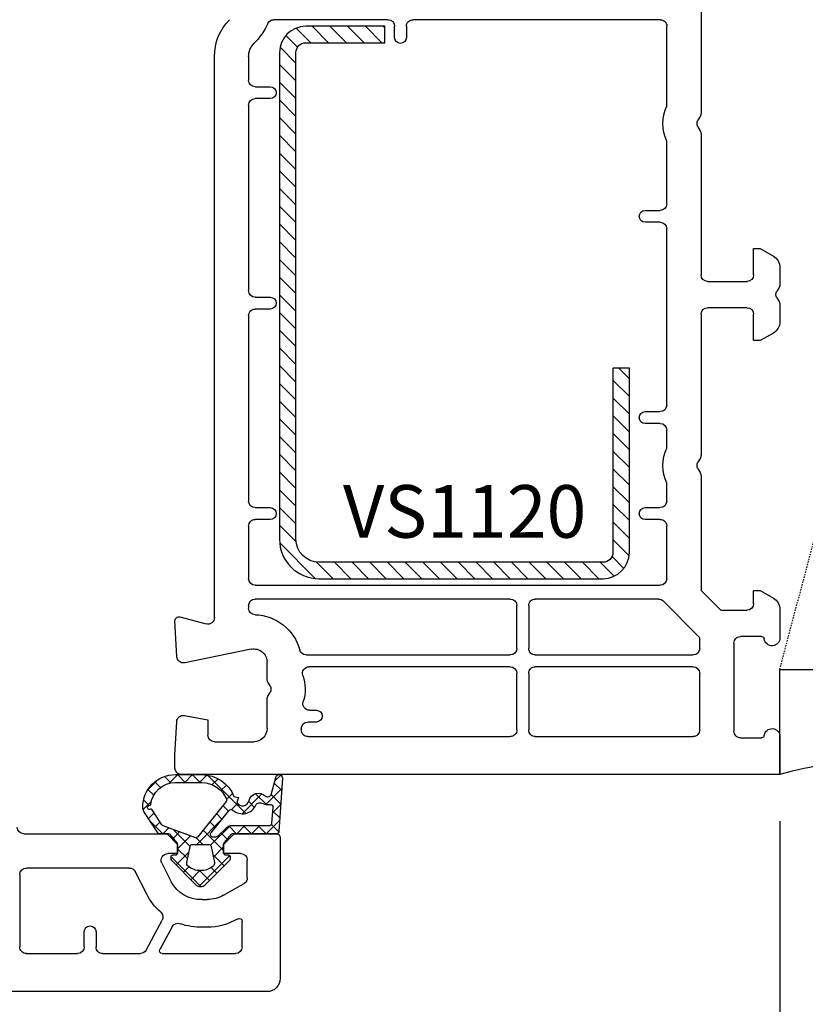
# Model space of a CAD drawing. Units: millimetres. Extents: x 28458 to 53971, y 3169 to 21332.
# Drawn here: x 38100 to 38160, y 14792 to 14867 of the extents above; entities that cross this region are included whole.
import ezdxf

# ---------------------------------------------------------------- set-up
doc = ezdxf.new("R2010")
doc.units = ezdxf.units.MM
doc.linetypes.add('HIDDEN', pattern=[0.375, 0.25, -0.125])
for name, color, linetype in [('GASKET_INSIDE', 7, 'Continuous'), ('GASKET_OUTSIDE', 7, 'Continuous'), ('HATCH_GASKET', 7, 'Continuous'), ('HATCH_STEEL', 7, 'Continuous'), ('ościeżnica', 30, 'Continuous'), ('P', 7, 'Continuous'), ('PL_CONT', 210, 'Continuous'), ('skrzydło', 1, 'Continuous'), ('STEEL_OUTSIDE', 7, 'Continuous'), ('WO_HIDD', 32, 'HIDDEN')]:
    doc.layers.add(name, color=color, linetype=linetype)
doc.styles.get("Standard").update_dxf_attribs({"font": 'arial.ttf'})
doc.dimstyles.new('główny', dxfattribs={"dimtxt": 10, "dimasz": 3, "dimexe": 1, "dimexo": 5, "dimgap": 2, "dimtad": 1, "dimdec": 1, "dimrnd": 0.05, "dimdsep": 46, "dimtxsty": 'Standard', "dimcen": 1.5, "dimclrd": 5, "dimclre": 5, "dimclrt": 1, "dimadec": 1, "dimazin": 2, "dimtfac": 1, "dimtdec": 1, "dimtofl": 0, "dimtmove": 0, "dimatfit": 3, "dimfxl": 1, "dimtolj": 1, "dimtzin": 0, "dimarcsym": 0})

# ---------------------------------------------------------------- blocks, each defined once
blk = doc.blocks.new('*D805')
at = {"layer": 'Defpoints', "color": 0, "transparency": 16777216}
for p in [(38157.73671425115, 14810.83390429073), (38172.73671425115, 14783.30254155717), (38172.73671425115, 14709.45267107412)]:
    blk.add_point(p, dxfattribs=at)
at = {"layer": 'ościeżnica', "color": 5, "lineweight": -2, "transparency": 16777216}
for p, q in [((38157.73671425115, 14805.83390429073), (38157.73671425115, 14708.45267107412)), ((38172.73671425115, 14778.30254155717), (38172.73671425115, 14708.45267107412))]:
    blk.add_line(p, q, dxfattribs=at)
at = {"layer": 'ościeżnica', "color": 5, "linetype": 'Continuous', "lineweight": -2, "transparency": 16777216}
for p, q in [((38157.73671425115, 14709.45267107412), (37967.84142797431, 14709.45267107412)), ((38169.73671425115, 14709.45267107412), (38160.73671425115, 14709.45267107412))]:
    blk.add_line(p, q, dxfattribs=at)
at = {"layer": 'ościeżnica', "color": 5, "transparency": 16777216}
for points in [[(38160.73671425115, 14709.95267107412), (38160.73671425115, 14708.95267107412), (38157.73671425115, 14709.45267107412)], [(38169.73671425115, 14709.95267107412), (38169.73671425115, 14708.95267107412), (38172.73671425115, 14709.45267107412)]]:
    blk.add_solid(points, dxfattribs=at)
at = {"layer": 'ościeżnica', "color": 1, "transparency": 16777216, "insert": (38060.82028199887, 14736.9813204602), "char_height": 50, "attachment_point": 5}
blk.add_mtext('\\A1;15mm', dxfattribs=at)
blk = doc.blocks.new('*D809')
at = {"layer": 'Defpoints', "color": 0, "transparency": 16777216}
for p in [(38157.73671425116, 14894.4313104144), (38157.73671425116, 14882.38035090013), (38039.76591442486, 14853.80713637866)]:
    blk.add_point(p, dxfattribs=at)
at = {"layer": 'ościeżnica', "color": 5, "lineweight": -2, "transparency": 16777216}
for p, q in [((38039.76591442486, 14858.80713637866), (38039.76591442486, 14895.4313104144)), ((38157.73671425116, 14887.38035090013), (38157.73671425116, 14895.4313104144))]:
    blk.add_line(p, q, dxfattribs=at)
at = {"layer": 'ościeżnica', "color": 5, "linetype": 'Continuous', "lineweight": -2, "transparency": 16777216}
blk.add_line((38042.76591442486, 14894.4313104144), (38154.73671425116, 14894.4313104144), dxfattribs=at)
at = {"layer": 'ościeżnica', "color": 5, "transparency": 16777216}
for points in [[(38042.76591442486, 14894.9313104144), (38042.76591442486, 14893.9313104144), (38039.76591442486, 14894.4313104144)], [(38154.73671425116, 14894.9313104144), (38154.73671425116, 14893.9313104144), (38157.73671425116, 14894.4313104144)]]:
    blk.add_solid(points, dxfattribs=at)
at = {"layer": 'ościeżnica', "color": 1, "transparency": 16777216, "insert": (38099.13053510457, 14901.53704029162), "char_height": 10, "attachment_point": 5}
blk.add_mtext('\\A1;118', dxfattribs=at)
blk = doc.blocks.new('PRJ_INSERT_19169_628511821', base_point=(3.081936483795289e-08, 7.9999999396627))
at = {"layer": 'HATCH_STEEL'}
h = blk.add_hatch(dxfattribs=at)
h.set_pattern_fill('ANSI31', color=256, scale=0.3)
h.set_pattern_definition([(45, (0, 0), (-0.6735192090801864, 0.6735192090801865), [])])
h.paths.add_polyline_path([(39.99999997099631, 26.60000000293899), (25.99999997099633, 26.60000000293882), (25.99999997099645, 25.35000000293882), (39.99999997099633, 25.35000000293899, -0.4142135623730931), (40.74999997099633, 24.600000002939), (40.74999997099678, 3.000000002938666, -0.4142135623731105), (38.99999997099673, 1.250000002938627), (1.999999970995962, 1.2500000029398, -0.4142135623730853), (1.249999970995987, 2.0000000029398), (1.24999997099599, 7.9999999396627), (-2.900401341321412e-08, 7.9999999396627), (-2.900401341321412e-08, 2.0000000029398, 0.4142135623730853), (1.999999970995923, 2.939799514933839e-09), (38.99999997099668, 2.938627119419834e-09, 0.4142135623731101), (41.99999997099678, 3.000000002938688), (41.99999997099633, 24.60000000293903, 0.4142135623730923)])
at = {"layer": 'STEEL_OUTSIDE', "color": 0, "linetype": 'ByBlock'}
blk.add_lwpolyline([(40.74999997099678, 3.000000002938628, -0.4142135623730943), (38.99999997099678, 1.250000002938627), (1.999999970995986, 1.2500000029398, -0.414213562373095), (1.249999970995987, 2.0000000029398), (1.249999970995987, 8.000000002939316), (-2.900401341321412e-08, 8.000000002939316), (-2.900401296912491e-08, 2.0000000029398, 0.414213562373095), (1.999999970995987, 2.93979596222016e-09), (38.99999997099667, 2.938627119419834e-09, 0.414213562373106), (41.99999997099678, 3.000000002938627), (41.99999997099633, 24.60000000293899, 0.414213562373095), (39.99999997099633, 26.60000000293899), (25.99999997099633, 26.60000000293882), (25.99999997099645, 25.35000000293882), (39.99999997099633, 25.35000000293899, -0.414213562373095), (40.74999997099633, 24.60000000293899)], format="xyb", close=True, dxfattribs=at)
blk = doc.blocks.new('*D803')
at = {"layer": 'Defpoints', "color": 0, "transparency": 16777216}
for p in [(37407.73671425115, 14935.14572733955), (37407.73671425115, 14880.38035090014), (38157.73671425115, 14880.93035090014)]:
    blk.add_point(p, dxfattribs=at)
at = {"layer": 'P', "color": 5, "lineweight": -2, "transparency": 16777216}
for p, q in [((37407.73671425115, 14885.38035090014), (37407.73671425115, 14936.14572733955)), ((38157.73671425115, 14885.93035090014), (38157.73671425115, 14936.14572733955))]:
    blk.add_line(p, q, dxfattribs=at)
at = {"layer": 'P', "color": 5, "linetype": 'Continuous', "lineweight": -2, "transparency": 16777216}
blk.add_line((38154.73671425115, 14935.14572733955), (37410.73671425115, 14935.14572733955), dxfattribs=at)
at = {"layer": 'P', "color": 5, "transparency": 16777216}
for points in [[(37410.73671425115, 14935.64572733955), (37410.73671425115, 14934.64572733955), (37407.73671425115, 14935.14572733955)], [(38154.73671425115, 14935.64572733955), (38154.73671425115, 14934.64572733955), (38157.73671425115, 14935.14572733955)]]:
    blk.add_solid(points, dxfattribs=at)
at = {"layer": 'P', "color": 1, "transparency": 16777216, "insert": (37782.73671425115, 14975.43870141868), "char_height": 75, "attachment_point": 5}
blk.add_mtext('\\A1;W2 = 750', dxfattribs=at)
blk = doc.blocks.new('PRJ_INSERT_23948_797885529', base_point=(-1.207370436713306e-16, -1.973175976219141e-32))
at = {"layer": 'HATCH_GASKET'}
h = blk.add_hatch(dxfattribs=at)
h.set_pattern_fill('ANSI37', color=256, scale=0.25, angle=-1.272221872585407e-14, style=0)
h.set_pattern_definition([(44.99999999999999, (-362.938394226386, -133.8726157648859), (-0.5612660075668219, 0.5612660075668222), []), (135, (-362.938394226386, -133.8726157648859), (-0.561266007566822, -0.5612660075668222), [])])
h.paths.add_polyline_path([(-0.184481986369056, -5.954601485759869, 0.3858048202704852), (6.127593674003192e-15, -5.759300992191783), (1.991326123181647e-14, -2.342054768721681), (0.6658800000000854, -1.784953999999365, -0.1989123673789637), (0.7621319999997934, -1.749999999999394), (1.450000000000001, -1.749999999999385), (1.50000000000024, -1.749999999998588), (1.50000000000024, -1.758578643762187, -0.3178372451952862), (1.59999999999998, -1.89999999999936), (1.60000000000004, -2.099999999999406, 0.5773502691890218), (1.824999999999894, -2.229903810567242, 0.3094806011651298), (1.99396022500169, -2.21692508763073), (3.888800224632456, -0.3568080233958789, 0.4196407396746143), (3.888800224632561, 0.3568070233963773), (2.018613066496092, 2.192723009358982, 0.2898780609296013), (1.809469833470776, 2.237707439548836, 0.5393308010739707), (1.59999999999993, 2.10000000000064), (1.599999999999705, 1.90000000000014, -0.3178372451948447), (1.500000000000196, 1.758578643763305), (1.500000000000196, 1.750000000000502), (1.08636363636364, 1.750000000000497), (0.7076579498718981, 1.750000000000606), (-9.595053315856481e-14, 2.342053185894002), (6.926062005970223e-15, 3.200000000000188), (-1.690292621671581, 4.3065720104346, 0.1453607637767444), (-2.017800466240041, 4.403840857882645, 0.4142135623731236), (-4.500000000000147, 1.92164132412151), (-4.500000000000028, 1.450000000000586), (-4.500000000000009, -0.09147793415129954, 0.3086940111102575), (-2.830219954434802, -2.538340075339313), (-2.750907341988212, -2.887588918230114), (-2.372777573884012, -2.756810286640531, -0.6921063746458025), (-2.532116633441226, -3.679050840466974, 0.5543799265013075), (-2.904651701387939, -4.879849676668194, -0.4967511363010756), (-2.972238654195222, -5.353168164030999), (-4.373084165047993, -5.747322714400665, 0.2411310074520559), (-4.499999999999992, -5.936590106640807), (-4.499999999999991, -5.99518884586908, 0.395143117751996), (-4.238748485165945, -6.215552581362228)])
h.paths.add_polyline_path([(-2.233654415673641, -5.258695814118823, 0.1540999972294046), (-2.297580116201978, -4.720587840661893, -0.4994690071611237), (-2.106350457064892, -4.157460518868559, 0.4856911495430852), (-1.806141956356647, -2.454577292201287, -0.4298336902251043), (-1.782326415258165, -2.165313421758464), (-0.07179312943145497, -0.7912848883457579, -0.6295754321603827), (0.2534570000000281, -0.9472092452550352), (0.2534569999996888, -1.082330000000493, -0.1992307145488839), (0.1359530609036673, -1.365518939708833), (-0.4297088371008466, -1.931181837527651, 0.1649872107118582), (-0.6000799536082391, -2.276964559396653), (-0.6004832979984949, -5.200031951632334, -0.3916647745988936), (-0.7850073142731714, -5.399404690270425), (-2.021281877796011, -5.495355193952489, -0.4947734619617628)], flags=16)
h.paths.add_polyline_path([(-2.654414094764362, -1.962258078889595, -0.3024521749194438), (-3.899999999999929, -0.09147793415151935), (-3.900000000000182, 1.921641324121858, -0.3832505649962482), (-2.218547731701734, 3.793104821040402, 0.1704852668853042), (-2.149104210219834, 3.905991467632135), (-2.14618827624611, 3.919423595442937, -1.002105888331557), (-1.856029361668222, 3.856736183406843), (-1.871577689485094, 3.784762540178467, 0.310406946311414), (-1.828605368766772, 3.67998124395911), (-0.6399438152994782, 2.901806665129718), (0.2833074736428633, 0.4398997433128535, -0.3238719869388987), (0.2212926673228016, 0.2137482801607887), (-2.45202212202939, -1.933658362586587, -0.274797314698115)], flags=16)
h.paths.add_polyline_path([(0.9605488926071649, -0.8051288986991544, -0.3571831404102156), (0.8000000000000095, -0.6090584773564457), (0.7999999999999373, 0.609057477356639, -0.3571831404106154), (0.9605488926072584, 0.805127898699238), (2.173486296366297, 1.049181659835596, -0.2791258972979879), (2.465828696819222, 0.9438450347768734, -0.1718014996250728), (2.799999999999831, 1.773889149582219e-13, -0.1718017369301733), (2.465827826587374, -0.943846109677847, -0.2791256488375407), (2.173485600181099, -1.049182519756245)], flags=16)
at = {"layer": 'GASKET_INSIDE'}
for points in [[(-3.899999999999929, -0.09147793415140566, 0.3024521749194609), (-2.654414094764362, -1.962258078889709, 0.2747973146980678), (-2.45202212202939, -1.933658362586587), (0.2212926673229153, 0.2137482801607887, 0.323871986939066), (0.2833074736428065, 0.4398997433130809), (-0.6169684407458815, 2.840541401466019, 0.1594217071652692), (-0.6946875855401128, 2.937645470739445), (-1.828605368766772, 3.67998124395911, -0.3104069463115451), (-1.871577689485094, 3.784762540178467), (-1.855896478146634, 3.857351304935155, 0.9968901340299094), (-2.145993148573157, 3.920322442901808), (-2.149104210219095, 3.905991467635546, -0.1704852668898255), (-2.218547731701734, 3.793104821040402, 0.3832505649962133), (-3.900000000000182, 1.921641324122086)], [(2.173486296366468, 1.049181659835596), (0.9605488926072016, 0.805127898699238, 0.3571831404104295), (0.7999999999999373, 0.609057477356639), (0.8000000000000095, -0.6090584773562183, 0.3571831404104959), (0.9605488926071649, -0.8051288986991544), (2.173485600180928, -1.049182519756245, 0.2791256488377321), (2.465827826587374, -0.943846109677847, 0.1718017369301685), (2.799999999999831, 1.773889149582219e-13, 0.171801499625062), (2.465828696819279, 0.9438450347768734, 0.2791258972979009)], [(-0.07179312943151181, -0.7912848883458716), (-1.717500342695058, -2.113240261797835), (-1.782326415258051, -2.165313421758464, 0.4298336902248958), (-1.806141956356761, -2.454577292201173, -0.5132712738107322), (-2.193864059467515, -4.199505693085597, 0.4201735069998521), (-2.297580116201978, -4.720587840661893, -0.1541000312898567), (-2.233654438005829, -5.258695931791749, 0.4947732755955324), (-2.021281877795329, -5.495355193952489), (-0.7850073142561184, -5.399404690269175, 0.391660973904718), (-0.6004832983622359, -5.200034587798975), (-0.6000799536082391, -2.276964559396767, -0.1649872107130509), (-0.4297088370989139, -1.931181837525832), (0.135953060909579, -1.365518939702921, 0.1992307145441242), (0.2534569999996888, -1.08232999999947), (0.2534570000000281, -0.9472092452545805, 0.6295754321595726)]]:
    blk.add_lwpolyline(points, format="xyb", close=True, dxfattribs=at)
at = {"layer": 'GASKET_OUTSIDE'}
blk.add_lwpolyline([(1.59999999999998, -1.89999999999936), (1.60000000000004, -2.099999999999406, 0.414213562373095), (1.750000000000019, -2.249999999999495), (1.899999999999996, -2.249999999999493, 0.1708663433780116), (1.99396022500169, -2.21692508763073), (3.888800224632513, -0.3568080233958789, 0.419640739674662), (3.888800224632448, 0.3568070233963773), (2.018613066496149, 2.192723009358869, 0.1965102605156542), (1.878505455711964, 2.250000000000507), (1.749999999999962, 2.250000000000505, 0.414213562373095), (1.59999999999993, 2.100000000000526), (1.599999999999705, 1.900000000000253, -0.414213562373095), (1.449999999999957, 1.750000000000501), (1.08636363636364, 1.750000000000497), (0.7802882178721372, 1.750000000000493, -0.17595411442398), (0.6519524599156303, 1.796605302472394), (0.07166424204367133, 2.282096192795422, -0.2220741134852964), (-4.028444164748762e-14, 2.435490890323678), (-4.991735685483636e-14, 3.200000000000074), (-1.688036356715152, 4.305094917286972, 0.1465083467854267), (-2.0178004662397, 4.403840857882645, 0.414213562373095), (-4.500000000000147, 1.921641324122078), (-4.500000000000028, 1.450000000000586), (-4.500000000000009, -0.09147793415141323, 0.308694011110253), (-2.830219954434802, -2.538340075339313), (-2.750907341988155, -2.887588918230114), (-2.372777573884012, -2.756810286640531, -0.6921063746458423), (-2.532116633441283, -3.679050840467088, 0.567383630978259), (-2.885065365625797, -4.901676102577093, -0.4666299615900001), (-2.972238654195222, -5.353168164030999), (-4.373084165047993, -5.747322714400665, 0.8050915086835398), (-4.23258382493201, -6.21515579569407), (-0.1844819863695676, -5.954601485759869, 0.3858048202713263), (6.127593674003192e-15, -5.759300992191783), (2.079625615134634e-14, -2.412132999999329, -0.2220742638165966), (0.05374824746157517, -2.297086921694784), (0.6658800000000854, -1.784953999999365, -0.198912367378831), (0.7621319999997366, -1.749999999999507), (1.450000000000001, -1.749999999999499, -0.414213562373095)], format="xyb", close=True, dxfattribs=at)

msp = doc.modelspace()

# ---------------------------------------------------------------- linework, layer by layer
at = {"layer": 'ościeżnica'}
for p, q in [((38151.73671425115, 14868.38035794811), (38151.73671425115, 14859.66792238281)), ((38127.93671425115, 14866.78035090014), (38119.25486611568, 14866.78035090014)), ((38128.43671425115, 14865.43035090014), (38128.43671425115, 14866.28035090014)), ((38129.33671425116, 14866.28035090014), (38129.33671425116, 14865.43035090014)), ((38148.63671425116, 14866.78035090014), (38129.83671425116, 14866.78035090014)), ((38149.13671425116, 14860.21077141767), (38149.13671425116, 14866.28035090014)), ((38114.73671425115, 14821.31908362112), (38114.73671425115, 14863.98137141457)), ((38117.33671425116, 14863.98137141457), (38117.33671425116, 14862.18035090014)), ((38117.83671425116, 14861.68035090014), (38118.98671425115, 14861.68035090014)), ((38117.33671425116, 14860.28035090014), (38117.33671425116, 14846.18035090014)), ((38118.98671425115, 14860.78035090014), (38117.83671425116, 14860.78035090014)), ((38151.66972695304, 14859.41792238281), (38151.50370154926, 14859.13035794811)), ((38151.50370154926, 14858.63035794811), (38151.66972695304, 14858.34279351341)), ((38151.73671425115, 14858.09279351341), (38151.73671425115, 14847.38035090014)), ((38149.13671425116, 14852.78035090014), (38149.13671425116, 14857.54994447854)), ((38147.48671425115, 14852.28035090014), (38148.63671425116, 14852.28035090014)), ((38148.63671425116, 14851.38035090014), (38147.48671425115, 14851.38035090014)), ((38149.13671425116, 14837.48034385217), (38149.13671425116, 14850.88035090014)), ((38155.73671425115, 14847.38035090014), (38155.73671425115, 14849.38035794811)), ((38155.73671425115, 14849.38035794811), (38156.23671425115, 14849.38035794811)), ((38156.23671425115, 14849.38035794811), (38157.23671425115, 14848.80300767892)), ((38157.73671425115, 14847.93698227514), (38157.73671425115, 14846.66791533484)), ((38152.23671425115, 14846.88035090014), (38155.23671425115, 14846.88035090014)), ((38157.66972695304, 14846.41791533484), (38157.50370154926, 14846.13035090014)), ((38117.83671425116, 14845.68035090014), (38118.98671425115, 14845.68035090014)), ((38157.50370154926, 14845.63035090014), (38157.66972695304, 14845.34278646544)), ((38157.73671425115, 14845.09278646544), (38157.73671425115, 14843.82371952514)), ((38118.98671425115, 14844.78035090014), (38117.83671425116, 14844.78035090014)), ((38151.73671425115, 14844.38035090014), (38151.73671425115, 14833.66790828687)), ((38155.23671425115, 14844.88035090014), (38152.23671425115, 14844.88035090014)), ((38155.73671425115, 14842.38034385216), (38155.73671425115, 14844.38035090014)), ((38117.33671425116, 14844.28035090014), (38117.33671425116, 14830.18035090014)), ((38157.23671425115, 14842.95769412136), (38156.23671425115, 14842.38034385216)), ((38156.23671425115, 14842.38034385216), (38155.73671425115, 14842.38034385216)), ((38147.48671425115, 14836.98034385217), (38148.63671425116, 14836.98034385217)), ((38148.63671425116, 14836.08034385217), (38147.48671425115, 14836.08034385217)), ((38149.13671425116, 14834.21075732173), (38149.13671425116, 14835.58034385217)), ((38151.66972695304, 14833.41790828687), (38151.50370154926, 14833.13034385216)), ((38151.50370154926, 14832.63034385216), (38151.66972695304, 14832.34277941746)), ((38151.73671425115, 14832.09277941746), (38151.73671425115, 14823.38034385216)), ((38149.13671425116, 14830.18035090014), (38149.13671425116, 14831.5499303826)), ((38117.83671425116, 14829.68035090014), (38118.98671425115, 14829.68035090014)), ((38147.48671425115, 14829.68035090014), (38148.63671425116, 14829.68035090014)), ((38118.98671425115, 14828.78035090014), (38117.83671425116, 14828.78035090014)), ((38148.63671425116, 14828.78035090014), (38147.48671425115, 14828.78035090014)), ((38117.33671425116, 14828.28035090014), (38117.33671425116, 14824.28035090014)), ((38149.13671425116, 14824.28035090014), (38149.13671425116, 14828.28035090014)), ((38117.83671425116, 14823.78035090014), (38148.63671425116, 14823.78035090014)), ((38151.73671425115, 14823.38034385216), (38153.23671425115, 14821.88034385216)), ((38155.73671425115, 14822.38034385216), (38155.73671425115, 14823.38034385216)), ((38155.73671425115, 14823.38034385216), (38156.23671425115, 14823.38034385216)), ((38156.23671425115, 14823.38034385216), (38157.23671425115, 14822.80299358298)), ((38137.23671425115, 14822.73035090014), (38117.83671425116, 14822.73035090014)), ((38148.50264515982, 14822.73035090014), (38139.13671425116, 14822.73035090014)), ((38117.33671425116, 14822.23035090014), (38117.33671425116, 14822.03854445335)), ((38137.73671425115, 14818.98035090014), (38137.73671425115, 14822.23035090014)), ((38138.63671425116, 14822.23035090014), (38138.63671425116, 14818.98035090014)), ((38151.54884628551, 14819.89125655564), (38148.85619855042, 14822.58390429073)), ((38153.23671425115, 14821.88034385216), (38155.23671425115, 14821.88034385216)), ((38157.73671425115, 14821.93696817919), (38157.73671425115, 14819.78033680419)), ((38112.11435996469, 14821.37012864802), (38114.1073047286, 14820.83612070797)), ((38111.87917495704, 14818.35418292202), (38111.73712539073, 14821.06465011327)), ((38151.63671425116, 14818.98035090014), (38151.63671425116, 14819.67912452128)), ((38156.34298796991, 14819.88034385216), (38154.73671425115, 14819.88034385216)), ((38117.53734631673, 14818.91968885159), (38112.47817369163, 14817.89038854783)), ((38154.23671425115, 14819.38034385216), (38154.23671425115, 14812.68034385217)), ((38121.70246502612, 14818.48035090014), (38137.23671425115, 14818.48035090014)), ((38139.13671425116, 14818.48035090014), (38151.13671425116, 14818.48035090014)), ((38118.73671425115, 14816.66791533484), (38118.73671425115, 14817.93976414697)), ((38137.23671425115, 14817.58035090014), (38121.93082680085, 14817.58035090014)), ((38151.13671425116, 14817.58035090014), (38139.13671425116, 14817.58035090014)), ((38137.73671425115, 14812.78035090014), (38137.73671425115, 14817.08035090014)), ((38138.63671425116, 14817.08035090014), (38138.63671425116, 14812.78035090014)), ((38151.63671425116, 14812.78035090014), (38151.63671425116, 14817.08035090014)), ((38118.96972695304, 14816.13035090014), (38118.80370154926, 14816.41791533484)), ((38118.80370154926, 14815.34278646544), (38118.96972695304, 14815.63035090014)), ((38118.73671425115, 14812.88035090014), (38118.73671425115, 14815.09278646544)), ((38112.45507276713, 14813.87275477664), (38114.23671425115, 14813.55860331306)), ((38121.96454155135, 14814.28035090014), (38122.48671425115, 14814.28035090014)), ((38111.73671425115, 14810.88361747749), (38111.86893391092, 14813.40651887826)), ((38114.23671425115, 14813.55860331306), (38114.23671425115, 14812.38035090014)), ((38122.48671425115, 14813.38035090014), (38121.83671425116, 14813.38035090014)), ((38121.33671425116, 14812.88035090014), (38121.33671425116, 14812.78035090014)), ((38121.33671425116, 14812.78035090014), (38121.33671425116, 14812.78035090014)), ((38121.83671425116, 14812.28035090014), (38137.23671425115, 14812.28035090014)), ((38139.13671425116, 14812.28035090014), (38151.13671425116, 14812.28035090014)), ((38154.73671425115, 14812.18034385217), (38156.34298796991, 14812.18034385217)), ((38157.73671425115, 14812.28035090014), (38157.73671425115, 14809.38035090014)), ((38114.73671425115, 14811.88035090014), (38117.73671425115, 14811.88035090014)), ((38111.73671425115, 14809.88035090014), (38111.73671425115, 14810.88361747749)), ((38157.73671425115, 14809.38035090014), (38112.23671425115, 14809.38035090014))]:
    msp.add_line(p, q, dxfattribs=at)
at = {"layer": 'ościeżnica', "extrusion": (0, 0, -1)}
for centre, major_axis, ratio, start_param, end_param in [((38118.73671425115, 14863.98137141457), (2.828427124747151, -2.828427124747152), 0.9999999999988634, 2.356194490191776, 3.131387863502304), ((38113.73671425115, 14868.88035090014), (3.95979797466036, 3.959797974660359), 0.9999999999959389, 1.225718765214501, 1.560591536707731), ((38119.25486611568, 14866.28035090014), (0.3535533905961787, 0.3535533905961786), 0.9999999999917498, 4.367311418800252, 5.497787143778012), ((38127.93671425115, 14866.28035090014), (0.3535533905941236, -0.3535533905941237), 0.9999999999951927, 3.926990816989645, 5.497787143779735), ((38129.83671425116, 14866.28035090014), (0.3535533905941237, 0.3535533905941236), 0.9999999999951926, 3.926990816982369, 5.497787143779735), ((38148.63671425116, 14866.28035090014), (0.353553390594243, 0.3535533905942428), 0.9999999999945174, 5.497787143779396, 7.068583470579776), ((38118.73671425115, 14863.98137141457), (0.9899494936657135, 0.989949493665713), 0.9999999999957726, 3.926990816989355, 4.702184190297989), ((38117.83671425116, 14862.18035090014), (0.3535533905941236, -0.3535533905941237), 0.9999999999951927, 0.7853981633998521, 2.356194490189941), ((38118.98671425115, 14861.23035090014), (0.3181980515356982, -0.3181980515356984), 0.9999999999922222, 3.926990816991131, 7.068583470580924), ((38117.83671425116, 14860.28035090014), (0.3535533905941237, 0.3535533905941236), 0.9999999999951927, 3.926990816989645, 5.497787143779735), ((38151.93671425115, 14858.88035794811), (2.192031021676199, 2.192031021676198), 0.9999999999993503, 3.483422003870654, 4.370559630103179), ((38151.23671425115, 14859.66792238281), (0.3535533905888434, -0.3535533905888435), 0.9999999999760751, -0.7853981634094107, -0.261799387804041), ((38151.23671425115, 14858.09279351341), (0.3535533905888435, 0.3535533905888434), 0.9999999999760759, 0.2617993878040411, 0.7853981634094104), ((38148.63671425116, 14852.78035090014), (0.3535533905941237, 0.3535533905941236), 0.9999999999951927, 0.7853981633998519, 2.356194490189941), ((38147.48671425115, 14851.83035090014), (0.3181980515354117, 0.3181980515354116), 0.9999999999940238, 2.356194490189357, 5.497787143779149), ((38148.63671425116, 14850.88035090014), (0.3535533905941236, -0.3535533905941237), 0.9999999999951927, 3.926990816989645, 5.497787143779735), ((38156.73671425115, 14847.93698227514), (0.7071067811866378, 0.7071067811866376), 0.9999999999934438, 6.021385919379887, 7.068583470580313), ((38152.23671425115, 14847.38035090014), (0.3535533905941236, -0.3535533905941237), 0.9999999999951927, 0.7853981633998521, 2.356194490189941), ((38155.23671425115, 14847.38035090014), (0.3535533905941237, 0.3535533905941236), 0.9999999999951927, 0.7853981633998519, 2.356194490189941), ((38157.23671425115, 14846.66791533484), (0.3535533905906624, -0.3535533905906625), 0.9999999999901312, -0.7853981634023827, -0.2617993878005269), ((38117.83671425116, 14846.18035090014), (0.3535533905941236, -0.3535533905941237), 0.9999999999951927, 0.7853981633998521, 2.356194490189941), ((38157.93671425115, 14845.88035090014), (0.3535533905919395, 0.3535533905919394), 1, 3.403392041387852, 4.450589592586629), ((38118.98671425115, 14845.23035090014), (0.3181980515356982, -0.3181980515356984), 0.9999999999922222, 3.926990816991131, 7.068583470580924), ((38157.23671425115, 14845.09278646544), (0.3535533905906623, 0.3535533905906622), 0.9999999999901312, 0.2617993878005273, 0.7853981634023827), ((38117.83671425116, 14844.28035090014), (0.353553390594243, -0.3535533905942431), 0.9999999999945175, 2.356194490189603, 3.926990816989982), ((38152.23671425115, 14844.38035090014), (0.3535533905941237, 0.3535533905941236), 0.9999999999951927, 3.926990816989645, 5.497787143779735), ((38155.23671425115, 14844.38035090014), (0.3535533905941236, -0.3535533905941237), 0.9999999999951927, 3.926990816989645, 5.497787143779735), ((38156.73671425115, 14843.82371952514), (0.7071067811866377, -0.707106781186638), 0.9999999999934438, -0.7853981634043643, 0.2617993877996994), ((38147.48671425115, 14836.53034385217), (0.3181980515356982, -0.3181980515356984), 0.9999999999922222, 0.7853981634013372, 3.92699081699113), ((38148.63671425116, 14837.48034385217), (0.3535533905941237, 0.3535533905941236), 0.9999999999951927, 0.7853981633998519, 2.356194490189941), ((38148.63671425116, 14835.58034385217), (0.3535533905941236, -0.3535533905941237), 0.9999999999951927, 3.926990816989645, 5.497787143779735), ((38151.93671425115, 14832.88034385216), (2.192031021676198, -2.192031021676199), 0.9999999999993503, 1.912625677076407, 2.799763303308931), ((38151.93671425115, 14832.88034385216), (0.3535533905919395, 0.3535533905919394), 1, 3.403392041387852, 4.450589592586629), ((38151.23671425115, 14833.66790828687), (0.3535533905888434, -0.3535533905888435), 0.9999999999760751, -0.7853981634094107, -0.261799387804041), ((38151.23671425115, 14832.09277941746), (0.3535533905888435, 0.3535533905888434), 0.9999999999760759, 0.2617993878040411, 0.7853981634094104), ((38117.83671425116, 14830.18035090014), (0.3535533905941236, -0.3535533905941237), 0.9999999999951927, 0.7853981633998521, 2.356194490189941), ((38148.63671425116, 14830.18035090014), (0.3535533905941237, 0.3535533905941236), 0.9999999999951927, 0.7853981633998519, 2.356194490189941), ((38118.98671425115, 14829.23035090014), (0.3181980515356982, -0.3181980515356984), 0.9999999999922222, 3.926990816991131, 7.068583470580924), ((38147.48671425115, 14829.23035090014), (0.3181980515356982, -0.3181980515356984), 0.9999999999922222, 0.7853981634013372, 3.92699081699113), ((38117.83671425116, 14828.28035090014), (0.353553390594243, -0.3535533905942431), 0.9999999999945175, 2.356194490189603, 3.926990816989982), ((38148.63671425116, 14828.28035090014), (0.353553390594243, 0.3535533905942428), 0.9999999999945174, 5.497787143779396, 7.068583470579776), ((38117.83671425116, 14824.28035090014), (0.3535533905941236, -0.3535533905941237), 0.9999999999951927, 0.7853981633998521, 2.356194490189941), ((38148.63671425116, 14824.28035090014), (0.3535533905941237, 0.3535533905941236), 0.9999999999951927, 0.7853981633998519, 2.356194490189941), ((38117.83671425116, 14822.23035090014), (0.3535533905941237, 0.3535533905941236), 0.9999999999951927, 3.926990816989645, 5.497787143779735), ((38137.23671425115, 14822.23035090014), (0.3535533905941236, -0.3535533905941237), 0.9999999999951927, 3.926990816989645, 5.497787143779735), ((38139.13671425116, 14822.23035090014), (0.3535533905942428, -0.353553390594243), 0.9999999999945174, 2.356194490189603, 3.926990816989983), ((38148.50264515982, 14822.23035090014), (0.3535533905924241, 0.353553390592424), 0.9999999999865029, 5.49778714377539, 6.283185307179586), ((38156.73671425115, 14821.93696817919), (0.7071067811875792, 0.707106781187579), 0.9999999999970819, 6.021385919378978, 7.068583470578494), ((38117.83671425116, 14822.03854445335), (0.3535533905936988, 0.3535533905936987), 0.9999999999943947, 2.380587152968163, 3.926990816990044), ((38155.23671425115, 14822.38034385216), (0.3535533905941237, 0.3535533905941236), 0.9999999999951927, 0.7853981633998519, 2.356194490189941), ((38112.03671425115, 14821.08035090014), (0.2121320343569151, 0.2121320343569151), 0.9999999999927369, 3.874630939431091, 5.759586531584059), ((38114.23671425115, 14821.31908362112), (0.3535533905943792, 0.3535533905943791), 0.9999999999954109, 0.7853981633997429, 2.617993877992453), ((38151.33671425116, 14819.67912452128), (0.2121320343582008, -0.2121320343582009), 0.9999999999887682, -1.570796326786322, -0.7853981634030641), ((38154.73671425115, 14819.38034385216), (0.353553390594243, -0.3535533905942431), 0.9999999999945175, 2.356194490189603, 3.926990816989982), ((38156.34298796991, 14819.68034385217), (0.1414213562371785, 0.1414213562371784), 0.9999999999837035, 5.49778714377399, 6.943264519033708), ((38117.73671425115, 14817.93976414697), (0.7071067811869339, 0.7071067811869337), 0.9999999999992096, 5.297074279803745, 7.06858347057743), ((38137.23671425115, 14818.98035090014), (0.3535533905941237, 0.3535533905941236), 0.9999999999951927, 0.7853981633998519, 2.356194490189941), ((38139.13671425116, 14818.98035090014), (0.353553390594243, 0.3535533905942428), 0.9999999999945176, 2.356194490189603, 3.926990816989982), ((38151.13671425116, 14818.98035090014), (0.3535533905941237, 0.3535533905941236), 0.9999999999951927, 0.7853981633998519, 2.356194490189941), ((38112.37848972442, 14818.38035090014), (0.3535533905951913, 0.3535533905951911), 0.9999999999881172, 2.155481626208122, 3.874630939433261), ((38121.70246502612, 14818.98035090014), (0.3535533905936468, -0.3535533905936469), 0.9999999999967072, 0.785398163399095, 2.099585908459527), ((38121.93082680085, 14817.08035090014), (0.3535533905938821, 0.353553390593882), 0.9999999999963454, 3.587153907532307, 5.497787143780311), ((38137.23671425115, 14817.08035090014), (0.3535533905941236, -0.3535533905941237), 0.9999999999951927, 3.926990816989645, 5.497787143779735), ((38139.13671425116, 14817.08035090014), (0.3535533905942428, -0.353553390594243), 0.9999999999945174, 2.356194490189603, 3.926990816989983), ((38151.13671425116, 14817.08035090014), (0.3535533905941236, -0.3535533905941237), 0.9999999999951927, 3.926990816989645, 5.497787143779735), ((38119.23671425115, 14816.66791533484), (0.3535533905906623, 0.3535533905906622), 0.9999999999901312, 3.403392041390319, 3.926990816992176), ((38118.53671425115, 14815.88035090014), (2.192031021678285, 2.192031021678284), 0.9999999999993041, 0.4455612539438757, 1.095919998063169), ((38118.53671425115, 14815.88035090014), (0.3535533905919395, 0.3535533905919394), 1, 0.2617993877980601, 1.308996938996837), ((38119.23671425115, 14815.09278646544), (0.3535533905906624, -0.3535533905906625), 0.9999999999901312, 2.35619449018741, 2.879793265789266), ((38121.96454155135, 14814.78035090014), (0.3535533905945633, 0.3535533905945631), 0.999999999996343, 2.356194490190517, 4.23751265165293), ((38112.36824867829, 14813.38035090014), (0.3535533905952358, -0.3535533905952359), 0.9999999999902133, 2.408554367747367, 4.101523742192394), ((38122.48671425115, 14813.83035090014), (0.3181980515356982, -0.3181980515356984), 0.9999999999922222, 3.926990816991131, 7.068583470580924), ((38121.83671425116, 14812.88035090014), (0.3535533905941237, 0.3535533905941236), 0.9999999999951927, 3.926990816989645, 5.497787143779735), ((38114.73671425115, 14812.38035090014), (0.3535533905941236, -0.3535533905941237), 0.9999999999951927, 0.7853981633998521, 2.356194490189941), ((38117.73671425115, 14812.88035090014), (0.7071067811882473, 0.7071067811882471), 0.9999999999951927, 0.7853981633998519, 2.356194490189941), ((38121.83671425116, 14812.78035090014), (0.353553390594243, 0.3535533905942428), 0.9999999999945174, 2.356194490189603, 3.926990816989982), ((38137.23671425115, 14812.78035090014), (0.353553390594243, -0.3535533905942431), 0.9999999999945175, -0.7853981634001894, 0.7853981634001896), ((38139.13671425116, 14812.78035090014), (0.353553390596062, 0.3535533905960619), 0.9999999999842276, 2.356194490184459, 3.926990816995128), ((38151.13671425116, 14812.78035090014), (0.353553390594243, -0.3535533905942431), 0.9999999999945175, -0.7853981634001894, 0.7853981634001896), ((38154.73671425115, 14812.68034385217), (0.353553390594243, 0.3535533905942428), 0.9999999999945174, 2.356194490189603, 3.926990816989982), ((38156.34298796991, 14812.38034385216), (0.1414213562371784, -0.1414213562371785), 0.9999999999837033, -0.660079211854121, 0.7853981634055969), ((38112.23671425115, 14809.88035090014), (0.3535533905941236, -0.3535533905941237), 0.9999999999951927, 0.7853981633998521, 2.356194490189941)]:
    msp.add_ellipse(centre, major_axis=major_axis, ratio=ratio, start_param=start_param, end_param=end_param, dxfattribs=at)
at = {"layer": 'ościeżnica', "extrusion": (0, 0, -0.9999999999999999)}
for centre, major_axis, ratio, start_param, end_param in [((38128.88671425116, 14865.43035090014), (0.3181980515337075, -0.3181980515337076), 0.9999999999966505, -0.7853981633991229, 2.35619449019067), ((38151.93671425115, 14858.88035794811), (0.3535533905954535, 0.3535533905954534), 0.9999999999927244, 3.403392041393309, 4.450589592588448), ((38117.73671425115, 14817.93976414697), (2.545584412272239, -2.54558441227224), 0.999999999999537, 3.951383479764592, 5.241178562051797), ((38157.13671425116, 14819.78033680419), (0.424264068715116, 0.4242640687151158), 0.9999999999826348, 0.7853981634061309, 3.8016718654324), ((38157.13671425116, 14812.28035090014), (0.4242640687151158, -0.424264068715116), 0.9999999999826348, 2.481513441747186, 5.497787143773455)]:
    msp.add_ellipse(centre, major_axis=major_axis, ratio=ratio, start_param=start_param, end_param=end_param, dxfattribs=at)
at = {"layer": 'PL_CONT'}
msp.add_lwpolyline([(38157.73671425115, 14809.38035090014), (38157.73671425115, 14817.38035090006), (38157.73671425115, 14817.38035090006), (38172.73671425115, 14817.38035090006), (38172.73671425115, 14817.38035090006), (38172.73671425115, 14809.38035090014, 0.1434856803940644)], format="xyb", close=True, dxfattribs=at)
at = {"layer": 'skrzydło'}
for p, q in [((38100.23671425115, 14804.88035090013), (38111.13671425116, 14804.88035090013)), ((38111.13671425116, 14804.88035090013), (38111.93671425116, 14804.08035090014)), ((38115.43671425116, 14804.08035090014), (38116.23671425115, 14804.88035090013)), ((38116.23671425115, 14804.88035090013), (38119.43671425116, 14804.88035090013)), ((38111.93671425116, 14804.08035090014), (38111.93671425116, 14803.38035090013)), ((38115.43671425116, 14803.38035090013), (38115.43671425116, 14804.08035090014)), ((38119.73671425115, 14804.58035090014), (38119.73671425115, 14793.88035090013)), ((38111.93671425116, 14803.38035090013), (38111.18555497589, 14803.38035090013)), ((38116.73671425115, 14803.38035090013), (38115.43671425116, 14803.38035090013)), ((38110.7400982723, 14802.6532642972), (38111.45910907962, 14801.24284122548)), ((38117.23671425115, 14801.54348890339), (38117.23671425115, 14802.88035090013)), ((38099.93671425116, 14801.78035090014), (38099.93671425116, 14796.28035090014)), ((38108.26674215679, 14802.28035090014), (38100.43671425116, 14802.28035090014)), ((38109.58819092457, 14800.28907749313), (38108.71219886038, 14802.00743750307)), ((38115.43575790808, 14800.21503113932), (38116.98671425116, 14801.1104762015)), ((38113.79332144131, 14799.88035090013), (38114.18671425116, 14799.88035090013)), ((38109.55844469245, 14796.04561511874), (38110.76300002947, 14798.31105422004)), ((38116.53671425117, 14798.42579744976), (38116.48575790807, 14798.39637779137)), ((38116.83671425116, 14796.28035090014), (38116.83671425116, 14798.25259236901)), ((38104.83671425116, 14796.28035090014), (38104.83671425116, 14797.43035794811)), ((38105.73671425115, 14797.43035794811), (38105.73671425115, 14796.28035090014)), ((38111.51810197301, 14797.81414540791), (38110.59298062905, 14796.07424521269)), ((38114.18671425116, 14797.78035090014), (38113.83133352594, 14797.78035090014)), ((38100.43671425116, 14795.78035090014), (38104.33671425116, 14795.78035090014)), ((38106.23671425115, 14795.78035090014), (38109.11697089602, 14795.78035090014)), ((38110.76957014763, 14795.78035090014), (38116.33671425116, 14795.78035090014)), ((38118.73671425115, 14792.88035090013), (38062.23683914912, 14792.88035090013))]:
    msp.add_line(p, q, dxfattribs=at)
at = {"layer": 'skrzydło', "extrusion": (0, 0, -1)}
for centre, major_axis, ratio, start_param, end_param in [((38100.23671425115, 14805.38035090013), (0.3535533905941236, -0.3535533905941237), 0.9999999999951927, 0.7853981633998521, 2.356194490189941), ((38119.43671425116, 14804.58035090014), (0.2121320343563676, -0.2121320343563677), 0.9999999999974098, 3.926990816988536, 5.497787143780843), ((38111.18555497589, 14802.88035090013), (0.3535533905937875, -0.3535533905937877), 0.9999999999976353, 1.884750525544297, 3.926990816988424), ((38116.73671425115, 14802.88035090013), (0.3535533905928373, -0.3535533905928374), 0.9999999999988307, 3.926990816987826, 5.497787143781554), ((38100.43671425116, 14801.78035090014), (0.3535533905941237, 0.3535533905941236), 0.9999999999951927, 3.926990816989645, 5.497787143779735), ((38108.26674215679, 14801.78035090014), (0.3535533905943702, -0.3535533905943703), 0.9999999999926948, 3.926990816990894, 5.026343179139122), ((38116.73671425116, 14801.54348890338), (0.3535533905922872, 0.3535533905922871), 0.9999999999912904, 0.7853981633799753, 1.832595714574051), ((38113.68671425116, 14802.37843821397), (3.252946485919234, -3.252946485919235), 0.9999999999962346, 1.505942859619012, 1.884750525545645), ((38114.18671425116, 14802.37843821397), (1.766414479611819, -1.766414479611819), 0.9999999999968648, 0.2617993878000511, 0.7853981633990159), ((38110.32152623303, 14798.54579000143), (0.3535533905921946, -0.3535533905921947), 0.9999999999986235, 4.647535513209857, 5.986479334339677), ((38111.95957576942, 14797.57940962651), (0.3535533905934217, 0.3535533905934216), 0.99999999999616, 4.415683007546239, 5.843248308428837), ((38113.68671425116, 14802.37843821397), (3.252946485912011, -3.252946485912013), 0.9999999999998637, 0.7539564777802221, 1.130859328043178), ((38114.18671425116, 14802.37843821397), (3.251338720101421, -3.251338720101423), 0.9999999999977743, 0.261799387799726, 0.7853981633985612), ((38116.63671425116, 14798.25259236901), (0.1414213562369517, 0.1414213562369516), 0.9999999999947491, 4.9741883681841, 7.06858347057966), ((38105.28671425115, 14797.43035794811), (0.3181980515341701, 0.31819805153417), 0.9999999999977858, 3.926990816988349, 7.068583470578142), ((38100.43671425116, 14796.28035090014), (0.3535533905942431, 0.353553390594243), 0.9999999999908793, 2.356194490187784, 3.926990816991801), ((38104.33671425116, 14796.28035090014), (0.3535533905941237, 0.3535533905941236), 0.9999999999951927, 0.7853981633998519, 2.356194490189941), ((38106.23671425115, 14796.28035090014), (0.3535533905933335, 0.3535533905933334), 0.9999999999996624, 2.356194490192176, 3.92699081698741), ((38109.11697089602, 14796.28035090014), (0.3535533905950773, 0.3535533905950772), 0.9999999999949298, 1.274090353963214, 2.35619449018981), ((38110.76957014763, 14795.98035090013), (0.1414213562376453, -0.1414213562376454), 0.9999999999859671, 0.7853981634044649, 2.844886680750206), ((38116.33671425116, 14796.28035090014), (0.3535533905941237, 0.3535533905941236), 0.9999999999951927, 0.7853981633998519, 2.356194490189941), ((38118.73671425115, 14793.88035090013), (0.7071067811873376, 0.7071067811873374), 0.9999999999977655, 0.7853981633985656, 2.356194490191228)]:
    msp.add_ellipse(centre, major_axis=major_axis, ratio=ratio, start_param=start_param, end_param=end_param, dxfattribs=at)
at = {"layer": 'skrzydło', "extrusion": (0, 0, -0.9999999999999999)}
msp.add_ellipse((38113.68671425116, 14802.37843821397), major_axis=(1.768022245415122, 1.768022245415121), ratio=0.999999999999497, start_param=2.3135448428016, end_param=3.455546852342617, dxfattribs=at)
at = {"layer": 'WO_HIDD', "ltscale": 0.3}
msp.add_lwpolyline([(38157.73671425115, 14817.38035090006), (38172.73671425115, 14874.38035090021)], dxfattribs=at)

# ---------------------------------------------------------------- block references
at = {"color": 7, "linetype": 'Continuous', "extrusion": (0, 0, -1), "zscale": -0.2, "rotation": 270}
msp.add_blockref('PRJ_INSERT_23948_797885529', (-38113.68671425116, 14804.88035090013), dxfattribs=at)
at = {"layer": 'PL_CONT', "linetype": 'Continuous', "extrusion": (0, 0, -1), "xscale": -1, "zscale": -0.2, "rotation": 90}
msp.add_blockref('PRJ_INSERT_19169_628511821', (-38127.68671425116, 14866.28035090014), dxfattribs=at)

# ---------------------------------------------------------------- texts
at = {"layer": 'ościeżnica', "color": 6, "insert": (38143.01777332406, 14831.39358889261), "char_height": 4, "attachment_point": 3}
msp.add_mtext_dynamic_manual_height_columns('VS1120\\P', width=12.87134035505587, gutter_width=25, heights=[0], dxfattribs=at)

# ---------------------------------------------------------------- dimensions: what is measured, and where the dimension line sits
at = {"layer": 'ościeżnica'}
dim = msp.add_linear_dim(base=(38157.73671425116, 14894.4313104144), p1=(38039.76591442486, 14853.80713637866), p2=(38157.73671425116, 14882.38035090013), dimstyle='główny', dxfattribs=at)
dim.commit()
dim.dimension.update_dxf_attribs({"geometry": '*D809', "text_midpoint": (38099.13053510457, 14894.4313104144), "dimtype": 160})
dim = msp.add_linear_dim(base=(38172.73671425115, 14709.45267107412), p1=(38157.73671425115, 14810.83390429073), p2=(38172.73671425115, 14783.30254155717), text='<>mm', dimstyle='główny', override={"dimtxt": 50}, dxfattribs=at)
dim.commit()
dim.dimension.update_dxf_attribs({"geometry": '*D805', "text_midpoint": (38060.82028199887, 14709.45267107412), "dimtype": 160})
at = {"layer": 'P', "color": 3}
dim = msp.add_linear_dim(base=(37407.73671425115, 14935.14572733955), p1=(38157.73671425115, 14880.93035090014), p2=(37407.73671425115, 14880.38035090014), angle=180, text='W2 = <>', dimstyle='główny', override={"dimtxt": 75}, dxfattribs=at)
dim.commit()
dim.dimension.update_dxf_attribs({"geometry": '*D803', "text_midpoint": (37782.73671425115, 14975.43870141868)})

doc.saveas('drawing.dxf')
